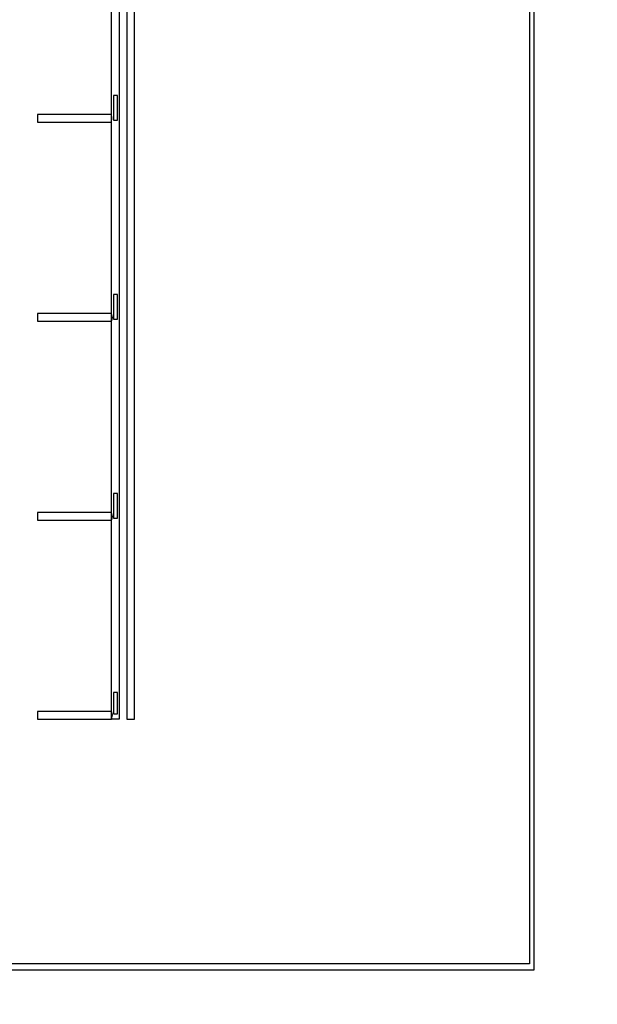
# Model space of a CAD drawing. Units: inches. Extents: x 4709 to 404127, y -653 to 127174.
# Drawn here: x 358126 to 365841, y 19520 to 32675 of the extents above; entities that cross this region are included whole.
import ezdxf

# ---------------------------------------------------------------- set-up
doc = ezdxf.new("R2010")
doc.units = ezdxf.units.IN
doc.header["$MEASUREMENT"] = 0
doc.layers.add('1 - Negative', color=150, linetype='Continuous')

msp = doc.modelspace()

# ---------------------------------------------------------------- linework, layer by layer
at = {"layer": '1 - Negative', "ltscale": 2}
for points in [[(314827, 19977), (314827, 45961), (364995, 45961), (364995, 19977)], [(314970, 20062), (314970, 45843), (364934, 45843), (364934, 20062)], [(359557, 23328), (359658, 23328), (359658, 42273), (359557, 42273)]]:
    msp.add_lwpolyline(points, close=True, dxfattribs=at)
at = {"layer": '1 - Negative'}
for points in [[(359354, 23328), (359354, 42474), (359455, 42474), (359455, 23328)], [(359379, 31332), (359430, 31332), (359430, 31662), (359379, 31662), (359379, 31332)], [(358362, 31306), (359354, 31306), (359358, 31357), (359354, 31408), (358362, 31408)], [(359379, 28672), (359430, 28672), (359430, 29002), (359379, 29002), (359379, 28672)], [(358362, 28647), (359354, 28647), (359364, 28698), (359354, 28748), (358362, 28748)], [(359379, 26013), (359430, 26013), (359430, 26343), (359379, 26343), (359379, 26013)], [(358362, 25988), (359354, 25988), (359364, 26038), (359354, 26089), (358362, 26089)], [(359379, 23399), (359430, 23399), (359430, 23684), (359379, 23684), (359379, 23399)], [(358362, 23328), (359354, 23328), (359365, 23381), (359354, 23430), (358362, 23430)]]:
    msp.add_lwpolyline(points, close=True, dxfattribs=at)
for radius in [53000, 51000]:
    msp.add_circle((340627, 63674), radius, dxfattribs=at)

doc.saveas('drawing.dxf')
